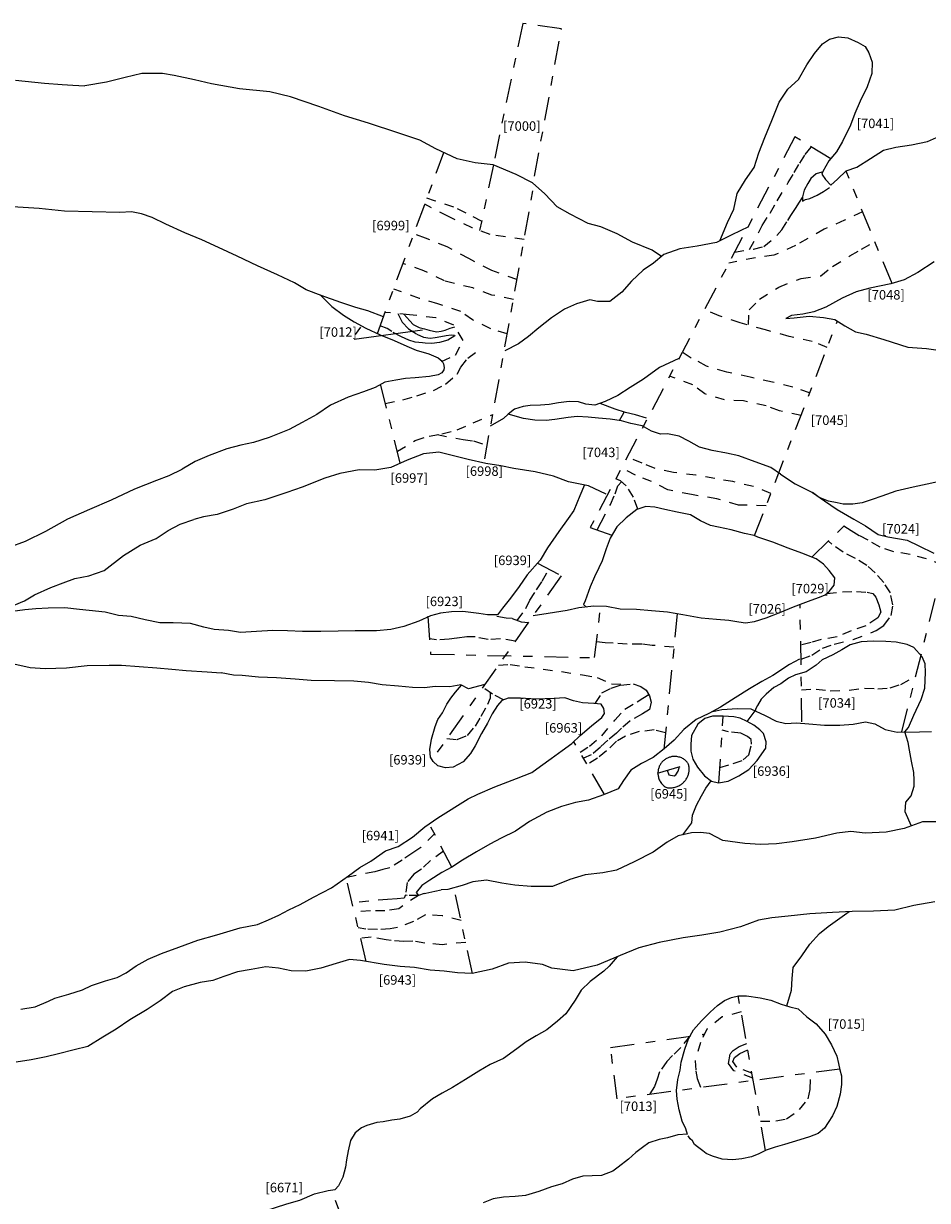
# Model space of a CAD drawing. Units: inches. Extents: x 612960 to 614031, y 214969 to 216040.
# Drawn here: x 613389 to 613399, y 215428 to 215441 of the extents above; entities that cross this region are included whole.
import ezdxf

# ---------------------------------------------------------------- set-up
doc = ezdxf.new("R2010")
doc.units = ezdxf.units.IN
doc.header["$MEASUREMENT"] = 0
doc.linetypes.add('ACAD_ISO03W100', pattern=[30, 12, -18])
doc.linetypes.add('DASHDOT2', pattern=[0.5, 0.25, -0.125, 0, -0.125])
for name, color, linetype in [('BREAKOFSLOPE', 252, 'ACAD_ISO03W100'), ('LABELS', 7, 'Continuous'), ('LINEARS', 7, 'Continuous'), ('PITSANDPOSTHOLES', 7, 'Continuous'), ('SECTION', 252, 'DASHDOT2')]:
    doc.layers.add(name, color=color, linetype=linetype)

msp = doc.modelspace()

# ---------------------------------------------------------------- linework, layer by layer
at = {"layer": 'BREAKOFSLOPE', "ltscale": 0.002}
for points in [[(613396.677, 215438.489), (613396.81, 215438.742), (613396.893, 215438.875), (613396.969, 215439.005), (613397.083, 215439.196), (613397.147, 215439.302), (613397.205, 215439.402), (613397.264, 215439.492), (613397.329, 215439.572)], [(613397.438, 215439.305), (613397.38, 215439.29), (613397.322, 215439.238), (613397.291, 215439.188), (613397.253, 215439.117), (613397.235, 215439.045), (613397.235, 215439), (613397.267, 215439.017), (613397.311, 215439.029), (613397.39, 215439.062), (613397.457, 215439.102), (613397.518, 215439.144)], [(613393.849, 215438.79), (613393.685, 215438.875), (613393.558, 215438.938), (613393.353, 215439.005), (613393.273, 215439.031)], [(613396.518, 215438.463), (613396.716, 215438.495), (613396.827, 215438.523), (613396.965, 215438.637), (613397.015, 215438.697), (613397.08, 215438.795), (613397.11, 215438.85), (613397.16, 215438.921), (613397.203, 215438.99), (613397.235, 215439.039)], [(613394.298, 215438.596), (613393.94, 215438.647), (613393.751, 215438.719), (613393.499, 215438.837), (613393.25, 215438.968)], [(613397.868, 215438.889), (613397.676, 215438.798), (613397.464, 215438.704), (613397.159, 215438.531), (613396.933, 215438.43), (613396.739, 215438.403), (613396.458, 215438.347)], [(613394.222, 215438.172), (613393.956, 215438.27), (613393.714, 215438.394), (613393.487, 215438.517), (613393.256, 215438.611), (613393.136, 215438.656)], [(613396.665, 215437.698), (613396.672, 215437.852), (613396.78, 215437.966), (613396.984, 215438.094), (613397.221, 215438.185), (613397.428, 215438.212), (613397.552, 215438.31), (613397.735, 215438.422), (613397.858, 215438.493), (613397.997, 215438.575)], [(613394.185, 215437.963), (613393.959, 215438.009), (613393.757, 215438.084), (613393.459, 215438.158), (613393.239, 215438.266), (613393.02, 215438.341)], [(613394.119, 215437.599), (613393.947, 215437.654), (613393.754, 215437.747), (613393.629, 215437.836), (613393.388, 215437.917), (613393.194, 215437.974), (613392.922, 215438.073)], [(613392.964, 215437.813), (613393.012, 215437.723), (613393.08, 215437.654), (613393.166, 215437.598), (613393.237, 215437.565), (613393.306, 215437.553), (613393.36, 215437.56), (613393.42, 215437.573), (613393.476, 215437.582), (613393.528, 215437.59), (613393.564, 215437.587), (613393.568, 215437.578), (613393.492, 215437.533), (613393.406, 215437.507), (613393.326, 215437.499), (613393.254, 215437.503), (613393.227, 215437.505), (613393.149, 215437.512), (613393.081, 215437.534), (613393.006, 215437.569), (613392.901, 215437.624), (613392.853, 215437.656), (613392.779, 215437.686)], [(613393.427, 215437.309), (613393.575, 215437.373), (613393.656, 215437.531), (613393.555, 215437.693), (613393.365, 215437.769), (613393.088, 215437.802), (613392.831, 215437.826)], [(613397.495, 215437.455), (613397.338, 215437.519), (613397.095, 215437.573), (613396.845, 215437.641), (613396.576, 215437.715), (613396.355, 215437.789), (613396.199, 215437.854)], [(613392.833, 215436.866), (613393.02, 215436.905), (613393.167, 215436.945), (613393.341, 215437.003), (613393.469, 215437.069), (613393.59, 215437.173), (613393.629, 215437.247), (613393.705, 215437.344), (613393.801, 215437.417)], [(613397.31, 215436.977), (613397.131, 215437.038), (613396.919, 215437.089), (613396.684, 215437.141), (613396.435, 215437.195), (613396.221, 215437.26), (613396.06, 215437.344), (613395.966, 215437.408)], [(613397.219, 215436.739), (613396.992, 215436.788), (613396.85, 215436.839), (613396.611, 215436.892), (613396.412, 215436.903), (613396.204, 215436.965), (613396.077, 215437.063), (613395.833, 215437.154)], [(613392.961, 215436.36), (613393.148, 215436.475), (613393.295, 215436.521), (613393.43, 215436.544), (613393.591, 215436.587), (613393.761, 215436.66), (613393.967, 215436.748)], [(613393.382, 215436.536), (613393.654, 215436.485), (613393.765, 215436.47), (613393.908, 215436.422)], [(613396.9, 215435.914), (613396.718, 215435.988), (613396.5, 215436.04), (613396.31, 215436.072), (613396.109, 215436.109), (613395.872, 215436.136), (613395.679, 215436.179), (613395.542, 215436.236), (613395.386, 215436.301)], [(613396.85, 215435.785), (613396.56, 215435.792), (613396.332, 215435.86), (613396.063, 215435.903), (613395.815, 215435.953), (613395.643, 215436.041), (613395.472, 215436.108), (613395.326, 215436.186)], [(613395.07, 215435.53), (613395.11, 215435.612), (613395.208, 215435.799), (613395.259, 215435.912), (613395.287, 215435.994), (613395.325, 215436.038)], [(613395.496, 215435.75), (613395.453, 215435.876), (613395.375, 215435.995), (613395.313, 215436.049), (613395.265, 215436.069)], [(613398.722, 215435.157), (613398.543, 215435.225), (613398.371, 215435.271), (613398.197, 215435.3), (613398.053, 215435.347), (613397.927, 215435.421), (613397.833, 215435.469), (613397.747, 215435.522), (613397.67, 215435.569)], [(613397.221, 215434.165), (613397.334, 215434.208), (613397.444, 215434.282), (613397.57, 215434.326), (613397.769, 215434.375), (613398.013, 215434.467), (613398.093, 215434.522), (613398.17, 215434.626), (613398.188, 215434.739), (613398.162, 215434.867), (613398.092, 215434.974), (613398.002, 215435.077), (613397.914, 215435.154), (613397.793, 215435.228), (613397.662, 215435.294), (613397.544, 215435.38), (613397.508, 215435.412)], [(613394.225, 215434.574), (613394.315, 215434.701), (613394.357, 215434.788), (613394.43, 215434.897), (613394.489, 215434.991), (613394.559, 215435.115)], [(613397.493, 215434.86), (613397.655, 215434.876), (613397.803, 215434.881), (613397.918, 215434.873), (613397.976, 215434.858), (613398.009, 215434.822), (613398.041, 215434.74), (613398.062, 215434.662), (613398.028, 215434.604), (613397.904, 215434.519), (613397.748, 215434.466), (613397.602, 215434.402), (613397.433, 215434.372), (613397.326, 215434.341), (613397.216, 215434.315)], [(613394.342, 215434.551), (613394.269, 215434.557), (613394.173, 215434.594), (613394.107, 215434.6), (613393.91, 215434.634)], [(613394.204, 215434.356), (613394.048, 215434.382), (613393.92, 215434.373), (613393.78, 215434.401), (613393.692, 215434.402), (613393.589, 215434.388), (613393.508, 215434.377), (613393.373, 215434.369), (613393.3, 215434.379)], [(613395.878, 215434.292), (613395.647, 215434.312), (613395.538, 215434.324), (613395.385, 215434.325), (613395.238, 215434.334), (613395.154, 215434.339), (613395.061, 215434.348)], [(613394.028, 215434.104), (613394.152, 215434.11), (613394.306, 215434.085), (613394.499, 215434.062), (613394.691, 215434.035), (613394.913, 215434), (613395.067, 215433.974), (613395.219, 215433.905), (613395.371, 215433.898)], [(613395.049, 215433.697), (613395.119, 215433.809), (613395.216, 215433.859), (613395.316, 215433.893), (613395.45, 215433.905), (613395.53, 215433.878), (613395.586, 215433.838), (613395.619, 215433.78), (613395.638, 215433.711), (613395.621, 215433.634), (613395.546, 215433.589), (613395.417, 215433.514), (613395.326, 215433.438), (613395.272, 215433.384), (613395.182, 215433.311), (613395.102, 215433.237), (613395.006, 215433.155), (613394.924, 215433.121)], [(613397.224, 215433.844), (613397.379, 215433.85), (613397.527, 215433.831), (613397.728, 215433.84), (613397.89, 215433.859), (613398.029, 215433.854), (613398.16, 215433.863), (613398.273, 215433.9), (613398.43, 215433.986)], [(613393.482, 215433.327), (613393.593, 215433.318), (613393.699, 215433.361), (613393.784, 215433.458), (613393.844, 215433.564), (613393.916, 215433.69), (613393.943, 215433.757), (613393.944, 215433.809)], [(613394.081, 215433.736), (613393.965, 215433.795), (613393.861, 215433.866)], [(613394.888, 215433.183), (613394.986, 215433.248), (613395.116, 215433.356), (613395.255, 215433.523), (613395.361, 215433.638), (613395.491, 215433.716), (613395.549, 215433.756), (613395.612, 215433.793)], [(613395.788, 215433.388), (613395.671, 215433.419), (613395.512, 215433.401), (613395.369, 215433.355), (613395.274, 215433.3), (613395.166, 215433.198), (613395.073, 215433.121), (613394.965, 215433.051)], [(613396.362, 215433.022), (613396.503, 215433.064), (613396.61, 215433.102), (613396.667, 215433.156), (613396.697, 215433.27), (613396.692, 215433.319), (613396.654, 215433.35), (613396.585, 215433.384), (613396.455, 215433.398), (613396.387, 215433.415)], [(613395.806, 215432.994), (613395.824, 215432.944), (613395.882, 215432.935), (613395.9, 215432.945), (613395.923, 215432.983), (613395.937, 215433.032)], [(613393.353, 215432.321), (613393.207, 215432.177), (613393.123, 215432.121), (613393.012, 215432.045), (613392.883, 215431.962), (613392.809, 215431.946), (613392.723, 215431.923), (613392.42, 215431.859)], [(613393.449, 215432.138), (613393.31, 215432.04), (613393.215, 215431.948), (613393.136, 215431.896), (613393.063, 215431.807), (613393.045, 215431.68), (613393.034, 215431.643), (613392.957, 215431.635), (613392.857, 215431.631), (613392.484, 215431.592)], [(613393.184, 215431.673), (613392.975, 215431.532), (613392.829, 215431.509), (613392.676, 215431.509), (613392.507, 215431.499)], [(613393.184, 215431.673), (613393.064, 215431.673), (613393.043, 215431.675)], [(613393.633, 215431.406), (613393.433, 215431.458), (613393.259, 215431.467), (613393.132, 215431.397), (613392.962, 215431.335), (613392.886, 215431.32), (613392.75, 215431.312), (613392.629, 215431.317), (613392.548, 215431.329)], [(613393.682, 215431.177), (613393.434, 215431.152), (613393.25, 215431.167), (613393.124, 215431.191), (613393.029, 215431.187), (613392.895, 215431.195), (613392.842, 215431.204), (613392.684, 215431.231), (613392.574, 215431.219)], [(613396.587, 215430.442), (613396.387, 215430.39), (613396.227, 215430.261), (613396.158, 215430.121), (613396.104, 215429.928), (613396.109, 215429.817), (613396.123, 215429.739), (613396.159, 215429.647)], [(613396.045, 215430.188), (613395.95, 215430.068), (613395.864, 215429.982), (613395.804, 215429.921), (613395.726, 215429.809), (613395.701, 215429.732), (613395.675, 215429.655), (613395.623, 215429.577)], [(613396.711, 215429.743), (613396.51, 215429.822), (613396.453, 215429.899), (613396.473, 215430), (613396.502, 215430.035), (613396.566, 215430.076), (613396.646, 215430.108)], [(613396.701, 215429.796), (613396.543, 215429.858), (613396.5, 215429.92), (613396.518, 215429.962), (613396.575, 215430.004), (613396.658, 215430.044)], [(613396.791, 215429.288), (613396.955, 215429.292), (613397.067, 215429.313), (613397.204, 215429.412), (613397.293, 215429.526), (613397.316, 215429.628), (613397.322, 215429.8)]]:
    msp.add_lwpolyline(points, dxfattribs=at)
at = {"layer": 'LABELS'}
for points in [[(613392.506, 215437.544), (613393.225, 215437.641)], [(613392.518, 215437.593), (613392.574, 215437.67)]]:
    msp.add_lwpolyline(points, dxfattribs=at)
at = {"layer": 'LINEARS'}
for points in [[(613396.361, 215438.581), (613396.442, 215438.775), (613396.511, 215438.916), (613396.546, 215439.082), (613396.634, 215439.227), (613396.723, 215439.356), (613396.775, 215439.509), (613396.836, 215439.671), (613396.912, 215439.85), (613396.989, 215440.045), (613397.081, 215440.182), (613397.194, 215440.285), (613397.279, 215440.439), (613397.361, 215440.558), (613397.446, 215440.661), (613397.521, 215440.711), (613397.613, 215440.734), (613397.712, 215440.724), (613397.822, 215440.675), (613397.897, 215440.633), (613397.934, 215440.567), (613397.97, 215440.467), (613397.966, 215440.346), (613397.915, 215440.206), (613397.844, 215440.056), (613397.787, 215439.924), (613397.74, 215439.801), (613397.658, 215439.63), (613397.592, 215439.52), (613397.513, 215439.425), (613397.449, 215439.315), (613397.438, 215439.284), (613397.477, 215439.228), (613397.535, 215439.169), (613397.603, 215439.234), (613397.696, 215439.319), (613397.806, 215439.36), (613397.951, 215439.45), (613398.088, 215439.538), (613398.219, 215439.571), (613398.383, 215439.594), (613398.552, 215439.631), (613398.713, 215439.699)], [(613395.748, 215438.417), (613395.647, 215438.484), (613395.441, 215438.567), (613395.281, 215438.654), (613395.106, 215438.73), (613394.975, 215438.766), (613394.785, 215438.864), (613394.645, 215438.941), (613394.516, 215439.079), (613394.385, 215439.194), (613394.213, 215439.281), (613393.97, 215439.385), (613393.78, 215439.406), (613393.592, 215439.448), (613393.367, 215439.551), (613393.199, 215439.644), (613392.965, 215439.721), (613392.655, 215439.822), (613392.402, 215439.9), (613392.132, 215439.999), (613391.833, 215440.101), (613391.615, 215440.155), (613391.294, 215440.186), (613391, 215440.238), (613390.82, 215440.282), (613390.606, 215440.327), (613390.484, 215440.348), (613390.265, 215440.349), (613390.088, 215440.306), (613389.892, 215440.257), (613389.663, 215440.218)], [(613388.933, 215440.276), (613389.238, 215440.246), (613389.424, 215440.231), (613389.539, 215440.226), (613389.663, 215440.218)], [(613390.033, 215438.882), (613389.74, 215438.888), (613389.449, 215438.893), (613389.183, 215438.923), (613388.902, 215438.939)], [(613392.814, 215437.779), (613392.649, 215437.843), (613392.521, 215437.879), (613392.366, 215437.93), (613392.158, 215438.006), (613391.998, 215438.065), (613391.877, 215438.138), (613391.696, 215438.222), (613391.487, 215438.318), (613391.271, 215438.419), (613391.073, 215438.512), (613390.899, 215438.592), (613390.718, 215438.665), (613390.517, 215438.759), (613390.375, 215438.829), (613390.263, 215438.868), (613390.157, 215438.888), (613390.033, 215438.882)], [(613396.665, 215438.73), (613396.489, 215438.645), (613396.329, 215438.565), (613396.123, 215438.526), (613395.94, 215438.498), (613395.772, 215438.438), (613395.663, 215438.344), (613395.553, 215438.271), (613395.432, 215438.157), (613395.329, 215438.041), (613395.201, 215437.94), (613395.073, 215437.942), (613394.992, 215437.957), (613394.852, 215437.918), (613394.725, 215437.861), (613394.587, 215437.767), (613394.454, 215437.662), (613394.343, 215437.57), (613394.239, 215437.496), (613394.094, 215437.422)], [(613398.622, 215438.36), (613398.452, 215438.248), (613398.308, 215438.169), (613398.165, 215438.126), (613397.945, 215438.082), (613397.8, 215438.042), (613397.654, 215437.977), (613397.481, 215437.882), (613397.355, 215437.833), (613397.237, 215437.807), (613397.119, 215437.793), (613397.057, 215437.763), (613397.146, 215437.77), (613397.305, 215437.787), (613397.456, 215437.774), (613397.574, 215437.75), (613397.68, 215437.685), (613397.795, 215437.62), (613397.905, 215437.595), (613398.094, 215437.539), (613398.344, 215437.459), (613398.543, 215437.446), (613398.764, 215437.414)], [(613392.148, 215438.01), (613392.173, 215437.983), (613392.268, 215437.889), (613392.392, 215437.797), (613392.505, 215437.728), (613392.629, 215437.658), (613392.781, 215437.591), (613392.927, 215437.529), (613393.06, 215437.469), (613393.16, 215437.428), (613393.294, 215437.388), (613393.392, 215437.345), (613393.432, 215437.31), (613393.449, 215437.283), (613393.456, 215437.245), (613393.451, 215437.221), (613393.43, 215437.187), (613393.391, 215437.167), (613393.301, 215437.149), (613393.15, 215437.136), (613393.047, 215437.128), (613392.944, 215437.111), (613392.83, 215437.089), (613392.728, 215437.035), (613392.603, 215436.989), (613392.443, 215436.931), (613392.257, 215436.846), (613392.111, 215436.75), (613391.955, 215436.664), (613391.82, 215436.589), (613391.61, 215436.504), (613391.444, 215436.452), (613391.308, 215436.426), (613391.161, 215436.386), (613390.977, 215436.315), (613390.829, 215436.251), (613390.69, 215436.171)], [(613393.03, 215437.807), (613393.091, 215437.736), (613393.128, 215437.697), (613393.19, 215437.667), (613393.246, 215437.653), (613393.298, 215437.638), (613393.343, 215437.629), (613393.378, 215437.621), (613393.422, 215437.627), (613393.466, 215437.64), (613393.518, 215437.661), (613393.566, 215437.675)], [(613395.929, 215437.338), (613395.725, 215437.244), (613395.559, 215437.12), (613395.417, 215437.034), (613395.288, 215436.948), (613395.154, 215436.885), (613395.045, 215436.847), (613394.95, 215436.858), (613394.87, 215436.881), (613394.772, 215436.885), (613394.659, 215436.871), (613394.561, 215436.855), (613394.472, 215436.847), (613394.362, 215436.843), (613394.289, 215436.833), (613394.198, 215436.805), (613394.128, 215436.752), (613394.079, 215436.707), (613393.939, 215436.625)], [(613395.59, 215436.711), (613395.474, 215436.744), (613395.368, 215436.77), (613395.257, 215436.804), (613395.101, 215436.866)], [(613395.543, 215436.63), (613395.425, 215436.653), (613395.325, 215436.681), (613395.206, 215436.698), (613395.083, 215436.711), (613394.972, 215436.719), (613394.856, 215436.728), (613394.764, 215436.717), (613394.621, 215436.696), (613394.531, 215436.686), (613394.411, 215436.689), (613394.293, 215436.707), (613394.129, 215436.753)], [(613395.304, 215436.684), (613395.352, 215436.774)], [(613397.001, 215436.118), (613396.901, 215436.188), (613396.736, 215436.249), (613396.564, 215436.311), (613396.434, 215436.339), (613396.283, 215436.37), (613396.147, 215436.404), (613396.035, 215436.466), (613395.933, 215436.518), (613395.811, 215436.546), (613395.737, 215436.541), (613395.642, 215436.571), (613395.543, 215436.63)], [(613395.163, 215435.909), (613394.976, 215435.997), (613394.766, 215436.039), (613394.607, 215436.098), (613394.414, 215436.142), (613394.19, 215436.18), (613394.052, 215436.208), (613393.894, 215436.232), (613393.708, 215436.274), (613393.539, 215436.315), (613393.4, 215436.35), (613393.237, 215436.333), (613393.065, 215436.267), (613392.892, 215436.189), (613392.722, 215436.161), (613392.559, 215436.163), (613392.355, 215436.125), (613392.196, 215436.078), (613391.956, 215435.982), (613391.795, 215435.924), (613391.563, 215435.849), (613391.368, 215435.804), (613391.229, 215435.751), (613391.06, 215435.692), (613390.916, 215435.667), (613390.815, 215435.641)], [(613388.866, 215435.348), (613389.038, 215435.411), (613389.252, 215435.516), (613389.484, 215435.646), (613389.718, 215435.748), (613389.946, 215435.846), (613390.191, 215435.964), (613390.424, 215436.057), (613390.555, 215436.104), (613390.69, 215436.171)], [(613394.934, 215436.006), (613394.886, 215435.89), (613394.822, 215435.734), (613394.762, 215435.649), (613394.663, 215435.515), (613394.546, 215435.34), (613394.466, 215435.211), (613394.329, 215435.055), (613394.244, 215434.934), (613394.153, 215434.809), (613394.07, 215434.703), (613394.016, 215434.634), (613393.91, 215434.634), (613393.819, 215434.649), (613393.65, 215434.67), (613393.532, 215434.666), (613393.415, 215434.652), (613393.312, 215434.623), (613393.189, 215434.568), (613393.029, 215434.51), (613392.893, 215434.48), (613392.739, 215434.464), (613392.517, 215434.465), (613392.337, 215434.46), (613392.154, 215434.459), (613391.959, 215434.459), (613391.803, 215434.464), (613391.647, 215434.469), (613391.476, 215434.458), (613391.307, 215434.447), (613391.18, 215434.468), (613391.027, 215434.48)], [(613397.001, 215436.118), (613397.156, 215436.016), (613397.339, 215435.924), (613397.467, 215435.837), (613397.601, 215435.744), (613397.776, 215435.642), (613397.898, 215435.573), (613398.033, 215435.483), (613398.133, 215435.457), (613398.339, 215435.421), (613398.46, 215435.361), (613398.621, 215435.285)], [(613398.726, 215436.053), (613398.551, 215436.014), (613398.402, 215435.983), (613398.218, 215435.938), (613398.072, 215435.887), (613397.971, 215435.851), (613397.864, 215435.816), (613397.767, 215435.801), (613397.665, 215435.803), (613397.6, 215435.815), (613397.509, 215435.833), (613397.412, 215435.873), (613397.339, 215435.924)], [(613394.395, 215434.627), (613394.553, 215434.65), (613394.751, 215434.683), (613394.876, 215434.713), (613395.032, 215434.728), (613395.167, 215434.724), (613395.312, 215434.698), (613395.483, 215434.693), (613395.64, 215434.678), (613395.809, 215434.666), (613395.973, 215434.637), (613396.165, 215434.603), (613396.329, 215434.587), (613396.458, 215434.576), (613396.563, 215434.56), (613396.633, 215434.551), (613396.729, 215434.563), (613396.85, 215434.604), (613396.996, 215434.659), (613397.139, 215434.718), (613397.243, 215434.756), (613397.326, 215434.787), (613397.415, 215434.819), (613397.472, 215434.844), (613397.517, 215434.879), (613397.57, 215434.948), (613397.575, 215435.026), (613397.516, 215435.103), (613397.456, 215435.167), (613397.377, 215435.226), (613397.229, 215435.286), (613397.084, 215435.339), (613396.921, 215435.4), (613396.762, 215435.454), (613396.725, 215435.471), (613396.621, 215435.492), (613396.482, 215435.531), (613396.35, 215435.56), (613396.265, 215435.577), (613396.16, 215435.627), (613396.053, 215435.688), (613395.914, 215435.719), (613395.781, 215435.747), (613395.676, 215435.77), (613395.581, 215435.776), (613395.487, 215435.747), (613395.373, 215435.659), (613395.277, 215435.564), (613395.205, 215435.443), (613395.162, 215435.332), (613395.122, 215435.203), (613395.086, 215435.13), (613395.04, 215435.035), (613394.996, 215434.931), (613394.958, 215434.832), (613394.942, 215434.782), (613394.923, 215434.744), (613394.955, 215434.714)], [(613388.919, 215434.736), (613389.027, 215434.782), (613389.134, 215434.844), (613389.304, 215434.923), (613389.437, 215434.97), (613389.559, 215435.016), (613389.706, 215435.046), (613389.867, 215435.103), (613390.071, 215435.261), (613390.248, 215435.371), (613390.417, 215435.439), (613390.544, 215435.523), (613390.671, 215435.591), (613390.815, 215435.641)], [(613391.027, 215434.48), (613390.921, 215434.503), (613390.779, 215434.544), (613390.595, 215434.551), (613390.455, 215434.551), (613390.3, 215434.582), (613390.152, 215434.618), (613390.018, 215434.628), (613389.878, 215434.662), (613389.711, 215434.679), (613389.609, 215434.69), (613389.453, 215434.708), (613389.278, 215434.704), (613389.146, 215434.696), (613389.03, 215434.685), (613388.901, 215434.669)], [(613398.314, 215433.398), (613398.352, 215433.446), (613398.41, 215433.574), (613398.488, 215433.739), (613398.525, 215433.861), (613398.531, 215434.027), (613398.529, 215434.117), (613398.496, 215434.19), (613398.41, 215434.288), (613398.338, 215434.32), (613398.224, 215434.347), (613398.114, 215434.353), (613397.979, 215434.357), (613397.853, 215434.349), (613397.739, 215434.316), (613397.65, 215434.266), (613397.555, 215434.21), (613397.443, 215434.16), (613397.377, 215434.101), (613397.272, 215434.034), (613397.161, 215434), (613397.088, 215433.965), (613397.006, 215433.904), (613396.933, 215433.866), (613396.852, 215433.796), (613396.797, 215433.744), (613396.761, 215433.678), (613396.744, 215433.647), (613396.736, 215433.62)], [(613387.572, 215434.19), (613387.702, 215434.216), (613387.835, 215434.212), (613387.89, 215434.181), (613387.987, 215434.122), (613388.074, 215434.113), (613388.236, 215434.113), (613388.466, 215434.099), (613388.619, 215434.104), (613388.746, 215434.123), (613388.914, 215434.115), (613389.086, 215434.078), (613389.246, 215434.066), (613389.472, 215434.076), (613389.689, 215434.099), (613389.922, 215434.101), (613390.051, 215434.104), (613390.237, 215434.087), (613390.424, 215434.075), (613390.58, 215434.06), (613390.734, 215434.046), (613390.954, 215434.033), (613391.103, 215434.021)], [(613397.204, 215434.166), (613397.097, 215434.108), (613396.921, 215433.994), (613396.805, 215433.929), (613396.676, 215433.854), (613396.526, 215433.759), (613396.37, 215433.66), (613396.246, 215433.592), (613396.112, 215433.529), (613395.983, 215433.424), (613395.88, 215433.31), (613395.774, 215433.218), (613395.66, 215433.128), (613395.537, 215433.065), (613395.422, 215432.994), (613395.346, 215432.885), (613395.29, 215432.799), (613395.136, 215432.733), (613394.977, 215432.678), (613394.84, 215432.652), (613394.691, 215432.612), (613394.538, 215432.552), (613394.353, 215432.451), (613394.206, 215432.349), (613394.057, 215432.275), (613393.937, 215432.214), (613393.796, 215432.133), (613393.647, 215432.044), (613393.535, 215431.972), (613393.431, 215431.914), (613393.303, 215431.835), (613393.218, 215431.776), (613393.158, 215431.704), (613393.184, 215431.673)], [(613393.884, 215433.899), (613393.71, 215433.853), (613393.63, 215433.896), (613393.514, 215433.874), (613393.359, 215433.876), (613393.247, 215433.865), (613393.12, 215433.868), (613392.973, 215433.881), (613392.801, 215433.894), (613392.655, 215433.918), (613392.503, 215433.934), (613392.296, 215433.937), (613392.05, 215433.94), (613391.883, 215433.956), (613391.687, 215433.97), (613391.497, 215433.976), (613391.323, 215433.994), (613391.231, 215433.996), (613391.103, 215434.021)], [(613391.712, 215431.463), (613391.815, 215431.519), (613391.936, 215431.578), (613392.075, 215431.653), (613392.267, 215431.754), (613392.447, 215431.879), (613392.566, 215431.967), (613392.68, 215432.033), (613392.836, 215432.143), (613392.968, 215432.189), (613393.119, 215432.288), (613393.252, 215432.396), (613393.387, 215432.493), (613393.708, 215432.691), (613393.808, 215432.741), (613393.989, 215432.82), (613394.218, 215432.908), (613394.38, 215432.969), (613394.472, 215433.036), (613394.584, 215433.118), (613394.7, 215433.201), (613394.803, 215433.275), (613394.889, 215433.359), (613395.007, 215433.463), (613395.118, 215433.552), (613395.146, 215433.592), (613395.14, 215433.645), (613395.109, 215433.691), (613395.032, 215433.698), (613394.914, 215433.705), (613394.82, 215433.725), (613394.729, 215433.758), (613394.615, 215433.752), (613394.423, 215433.744), (613394.261, 215433.753), (613394.129, 215433.753), (613394.064, 215433.73), (613394.016, 215433.678), (613393.962, 215433.589), (613393.91, 215433.491), (613393.849, 215433.382), (613393.783, 215433.253), (613393.732, 215433.171), (613393.654, 215433.083), (613393.549, 215433.026), (613393.47, 215433.018), (613393.389, 215433.041), (613393.339, 215433.085), (613393.309, 215433.132), (613393.303, 215433.211), (613393.32, 215433.322), (613393.36, 215433.456), (613393.386, 215433.529), (613393.436, 215433.6), (613393.481, 215433.69), (613393.524, 215433.755), (613393.573, 215433.819), (613393.636, 215433.893)], [(613396.287, 215433.615), (613396.384, 215433.633), (613396.548, 215433.645), (613396.688, 215433.642), (613396.841, 215433.572), (613396.957, 215433.511), (613397.06, 215433.486), (613397.171, 215433.494), (613397.302, 215433.483), (613397.468, 215433.47), (613397.63, 215433.47), (613397.768, 215433.479), (613397.898, 215433.505), (613397.997, 215433.482), (613398.108, 215433.422), (613398.233, 215433.397), (613398.47, 215433.4), (613398.597, 215433.401)], [(613396.651, 215433.508), (613396.736, 215433.62)], [(613398.413, 215432.889), (613398.408, 215432.97), (613398.385, 215433.09), (613398.365, 215433.207), (613398.348, 215433.286), (613398.314, 215433.398)], [(613395.972, 215432.312), (613396.066, 215432.44), (613396.074, 215432.519), (613396.118, 215432.624), (613396.169, 215432.723), (613396.216, 215432.805), (613396.272, 215432.881)], [(613398.384, 215432.405), (613398.317, 215432.553), (613398.323, 215432.658), (613398.38, 215432.725), (613398.412, 215432.824), (613398.413, 215432.889)], [(613398.652, 215432.45), (613398.5, 215432.449), (613398.308, 215432.378), (613398.118, 215432.339), (613397.895, 215432.328), (613397.743, 215432.348), (613397.595, 215432.331), (613397.371, 215432.276), (613397.125, 215432.239), (613396.959, 215432.217), (613396.79, 215432.21), (613396.625, 215432.222), (613396.393, 215432.253), (613396.255, 215432.326), (613396.159, 215432.335), (613396.062, 215432.332), (613395.923, 215432.301), (613395.808, 215432.233), (613395.661, 215432.128), (613395.459, 215432.028), (613395.271, 215431.94), (613395.127, 215431.91), (613394.943, 215431.891), (613394.779, 215431.842), (613394.596, 215431.766), (613394.371, 215431.768), (613394.199, 215431.781), (613394.062, 215431.801), (613393.901, 215431.834), (613393.758, 215431.817), (613393.645, 215431.776), (613393.493, 215431.735), (613393.424, 215431.733)], [(613393.243, 215431.693), (613393.184, 215431.673)], [(613393.243, 215431.693), (613393.262, 215431.695), (613393.356, 215431.719), (613393.424, 215431.733)], [(613398.63, 215431.603), (613398.41, 215431.567), (613398.207, 215431.518), (613397.982, 215431.506), (613397.758, 215431.503), (613397.552, 215431.491), (613397.312, 215431.477), (613397.085, 215431.452), (613396.911, 215431.436), (613396.769, 215431.412), (613396.58, 215431.341), (613396.363, 215431.285), (613396.174, 215431.252), (613395.976, 215431.224), (613395.724, 215431.177), (613395.509, 215431.118), (613395.312, 215431.037), (613395.07, 215430.937), (613394.815, 215430.878), (613394.591, 215430.904), (613394.493, 215430.943), (613394.308, 215430.968), (613394.134, 215430.959), (613393.96, 215430.895), (613393.751, 215430.848), (613393.596, 215430.854), (613393.454, 215430.873), (613393.308, 215430.882), (613393.14, 215430.911), (613392.989, 215430.921), (613392.823, 215430.942), (613392.572, 215430.986), (613392.456, 215430.995), (613392.316, 215430.954), (613392.152, 215430.904), (613391.995, 215430.872), (613391.841, 215430.875)], [(613388.99, 215430.471), (613389.14, 215430.497), (613389.282, 215430.557), (613389.347, 215430.587), (613389.494, 215430.629), (613389.638, 215430.675), (613389.733, 215430.721), (613389.883, 215430.772), (613390.004, 215430.807), (613390.1, 215430.857), (613390.206, 215430.929), (613390.333, 215431.001), (613390.472, 215431.06), (613390.656, 215431.125), (613390.855, 215431.199), (613391.058, 215431.258), (613391.302, 215431.33), (613391.484, 215431.367), (613391.6, 215431.415), (613391.712, 215431.463)], [(613397.068, 215430.507), (613397.118, 215430.674), (613397.125, 215430.797), (613397.136, 215430.91), (613397.229, 215431.036), (613397.311, 215431.157), (613397.414, 215431.271), (613397.504, 215431.344), (613397.728, 215431.501)], [(613391.841, 215430.875), (613391.707, 215430.903), (613391.572, 215430.917), (613391.417, 215430.891), (613391.274, 215430.867), (613391.131, 215430.817), (613391.013, 215430.773), (613390.879, 215430.753), (613390.713, 215430.706), (613390.587, 215430.659), (613390.458, 215430.558), (613390.32, 215430.47), (613390.139, 215430.359), (613389.993, 215430.262), (613389.854, 215430.175), (613389.697, 215430.077), (613389.553, 215430.041), (613389.387, 215430), (613389.257, 215429.969), (613389.097, 215429.936), (613388.938, 215429.912)], [(613395.281, 215431.024), (613395.195, 215430.926), (613395.14, 215430.874), (613394.993, 215430.765), (613394.901, 215430.673), (613394.836, 215430.567), (613394.738, 215430.421), (613394.651, 215430.345), (613394.537, 215430.253), (613394.425, 215430.191), (613394.318, 215430.127), (613394.222, 215430.054), (613394.079, 215429.95), (613393.939, 215429.888), (613393.82, 215429.818), (613393.679, 215429.728), (613393.544, 215429.644), (613393.433, 215429.586), (613393.33, 215429.526), (613393.201, 215429.42), (613393.168, 215429.386), (613393.096, 215429.343), (613392.986, 215429.311), (613392.904, 215429.3), (613392.812, 215429.283), (613392.745, 215429.276), (613392.637, 215429.244), (613392.582, 215429.221), (613392.514, 215429.165), (613392.468, 215429.086), (613392.441, 215428.975), (613392.424, 215428.881), (613392.415, 215428.805), (613392.387, 215428.7), (613392.341, 215428.607), (613392.306, 215428.567)], [(613396.021, 215429.153), (613395.921, 215429.147), (613395.811, 215429.115), (613395.724, 215429.095), (613395.612, 215429.061), (613395.546, 215429.013), (613395.477, 215428.958), (613395.399, 215428.888), (613395.291, 215428.803), (613395.234, 215428.763), (613395.113, 215428.716), (613395.017, 215428.714), (613394.918, 215428.708), (613394.809, 215428.677), (613394.699, 215428.629), (613394.586, 215428.595), (613394.454, 215428.546), (613394.312, 215428.506), (613394.205, 215428.495), (613394.079, 215428.488), (613393.973, 215428.471), (613393.866, 215428.426)], [(613388.957, 215428.23), (613389.116, 215428.191), (613389.287, 215428.179), (613389.489, 215428.162), (613389.698, 215428.181), (613389.95, 215428.178), (613390.139, 215428.173), (613390.302, 215428.197), (613390.589, 215428.207), (613390.867, 215428.203), (613391.096, 215428.241), (613391.336, 215428.285), (613391.566, 215428.343), (613391.794, 215428.417), (613391.933, 215428.455), (613392.088, 215428.521), (613392.232, 215428.557), (613392.306, 215428.567)]]:
    msp.add_lwpolyline(points, dxfattribs=at)
at = {"layer": 'PITSANDPOSTHOLES'}
for points in [[(613396.398, 215433.566), (613396.285, 215433.565), (613396.204, 215433.541), (613396.132, 215433.48), (613396.065, 215433.36), (613396.055, 215433.268), (613396.056, 215433.194), (613396.078, 215433.109), (613396.126, 215433.026), (613396.2, 215432.934), (613396.276, 215432.878), (613396.349, 215432.861), (613396.449, 215432.88), (613396.562, 215432.935), (613396.667, 215433.003), (613396.755, 215433.098), (613396.849, 215433.225), (613396.85, 215433.293), (613396.823, 215433.38), (613396.784, 215433.421), (613396.722, 215433.469), (613396.652, 215433.507), (613396.577, 215433.543), (613396.51, 215433.559), (613396.398, 215433.566)], [(613396.021, 215429.15), (613396.005, 215429.208), (613395.964, 215429.291), (613395.935, 215429.41), (613395.913, 215429.521), (613395.905, 215429.613), (613395.921, 215429.729), (613395.943, 215429.829), (613395.956, 215429.912), (613395.994, 215430.048), (613396.032, 215430.157), (613396.086, 215430.253), (613396.17, 215430.35), (613396.261, 215430.439), (613396.339, 215430.512), (613396.41, 215430.564), (613396.486, 215430.595), (613396.56, 215430.614), (613396.644, 215430.612), (613396.787, 215430.593), (613396.9, 215430.568), (613397.008, 215430.524), (613397.1, 215430.498), (613397.188, 215430.474), (613397.28, 215430.39), (613397.38, 215430.316), (613397.475, 215430.207), (613397.542, 215430.094), (613397.595, 215429.975), (613397.615, 215429.9), (613397.63, 215429.83), (613397.645, 215429.768), (613397.645, 215429.678), (613397.631, 215429.576), (613397.596, 215429.443), (613397.551, 215429.346), (613397.504, 215429.277), (613397.465, 215429.217), (613397.401, 215429.161), (613397.31, 215429.126), (613397.207, 215429.093), (613397.045, 215429.042), (613396.947, 215429.016), (613396.852, 215428.984), (613396.775, 215428.944), (613396.695, 215428.912), (613396.596, 215428.891), (613396.5, 215428.881), (613396.388, 215428.889), (613396.285, 215428.92), (613396.219, 215428.947), (613396.184, 215428.978), (613396.127, 215429.02), (613396.097, 215429.045), (613396.073, 215429.081), (613396.049, 215429.104), (613396.028, 215429.134)]]:
    msp.add_lwpolyline(points, dxfattribs=at)
msp.add_lwpolyline([(613395.969, 215433.119), (613395.96, 215433.123), (613395.95, 215433.127), (613395.94, 215433.13), (613395.93, 215433.133), (613395.92, 215433.135), (613395.91, 215433.137), (613395.9, 215433.138), (613395.891, 215433.138), (613395.882, 215433.139), (613395.873, 215433.138), (613395.865, 215433.138), (613395.857, 215433.137), (613395.848, 215433.135), (613395.841, 215433.133), (613395.833, 215433.131), (613395.825, 215433.128), (613395.817, 215433.125), (613395.809, 215433.122), (613395.801, 215433.117), (613395.793, 215433.113), (613395.785, 215433.108), (613395.778, 215433.103), (613395.771, 215433.098), (613395.764, 215433.092), (613395.758, 215433.086), (613395.752, 215433.08), (613395.746, 215433.073), (613395.741, 215433.066), (613395.736, 215433.059), (613395.732, 215433.051), (613395.728, 215433.044), (613395.724, 215433.036), (613395.721, 215433.027), (613395.718, 215433.019), (613395.715, 215433.01), (613395.713, 215433.001), (613395.712, 215432.992), (613395.711, 215432.982), (613395.71, 215432.973), (613395.71, 215432.963), (613395.71, 215432.953), (613395.711, 215432.943), (613395.712, 215432.933), (613395.714, 215432.923), (613395.717, 215432.913), (613395.72, 215432.903), (613395.724, 215432.893), (613395.729, 215432.883), (613395.734, 215432.874), (613395.74, 215432.864), (613395.746, 215432.855), (613395.753, 215432.846), (613395.76, 215432.838), (613395.768, 215432.831), (613395.776, 215432.825), (613395.785, 215432.819), (613395.793, 215432.815), (613395.802, 215432.811), (613395.811, 215432.809), (613395.821, 215432.808), (613395.83, 215432.807), (613395.84, 215432.807), (613395.85, 215432.808), (613395.86, 215432.809), (613395.87, 215432.811), (613395.881, 215432.813), (613395.891, 215432.816), (613395.901, 215432.819), (613395.911, 215432.822), (613395.921, 215432.826), (613395.93, 215432.83), (613395.939, 215432.835), (613395.947, 215432.839), (613395.955, 215432.844), (613395.962, 215432.85), (613395.969, 215432.855), (613395.975, 215432.861), (613395.981, 215432.867), (613395.987, 215432.874), (613395.993, 215432.88), (613395.998, 215432.887), (613396.003, 215432.894), (613396.008, 215432.901), (613396.013, 215432.909), (613396.017, 215432.917), (613396.021, 215432.924), (613396.025, 215432.932), (613396.028, 215432.941), (613396.031, 215432.949), (613396.033, 215432.957), (613396.035, 215432.965), (613396.037, 215432.973), (613396.038, 215432.981), (613396.039, 215432.988), (613396.039, 215432.995), (613396.04, 215433.002), (613396.04, 215433.008), (613396.039, 215433.014), (613396.039, 215433.019), (613396.038, 215433.023), (613396.038, 215433.028), (613396.037, 215433.032), (613396.036, 215433.036), (613396.036, 215433.04), (613396.035, 215433.043), (613396.034, 215433.047), (613396.033, 215433.05), (613396.032, 215433.054), (613396.031, 215433.058), (613396.028, 215433.063), (613396.026, 215433.067), (613396.022, 215433.072), (613396.018, 215433.078), (613396.013, 215433.084), (613396.007, 215433.09), (613396.001, 215433.096), (613395.994, 215433.102), (613395.986, 215433.108), (613395.978, 215433.114)], close=True, dxfattribs=at)
at = {"layer": 'SECTION'}
for points in [[(613394.409, 215439.263), (613394.691, 215440.82), (613394.284, 215440.875), (613393.975, 215439.396)], [(613397.532, 215439.447), (613397.155, 215439.678), (613394.996, 215435.556), (613395.224, 215435.475)], [(613392.75, 215437.605), (613393.45, 215439.513)], [(613393.975, 215439.384), (613393.828, 215438.692)], [(613398.179, 215438.13), (613397.694, 215439.317)], [(613393.883, 215436.28), (613394.403, 215439.178)], [(613396.729, 215435.471), (613397.603, 215437.735)], [(613392.992, 215436.234), (613392.784, 215437.065)], [(613397.334, 215435.243), (613397.757, 215435.653)], [(613394.438, 215435.179), (613394.689, 215435.046), (613393.326, 215433.104)], [(613398.283, 215433.398), (613398.742, 215435.238)], [(613393.282, 215434.619), (613393.312, 215434.219), (613395.04, 215434.182), (613395.107, 215434.726)], [(613395.914, 215434.647), (613395.771, 215433.216)], [(613397.229, 215433.505), (613397.209, 215434.743)], [(613396.352, 215432.862), (613396.397, 215433.566)], [(613395.146, 215432.738), (613394.823, 215433.295)], [(613395.704, 215432.964), (613396.032, 215433.059)], [(613393.535, 215431.972), (613393.297, 215432.428)], [(613392.633, 215430.976), (613392.42, 215431.86)], [(613393.753, 215430.848), (613393.558, 215431.753)], [(613396.845, 215428.981), (613396.557, 215430.613)], [(613395.279, 215429.526), (613395.21, 215430.068), (613396.191, 215430.205), (613396.183, 215430.205)], [(613397.628, 215429.84), (613395.279, 215429.526)], [(613392.862, 215426.87), (613392.271, 215428.562)]]:
    msp.add_lwpolyline(points, dxfattribs=at)

# ---------------------------------------------------------------- texts
at = {"layer": 'LABELS'}
for s, p in [('[7000]', (613394.076, 215439.743)), ('[7041]', (613397.806, 215439.771)), ('[6999]', (613392.694, 215438.693)), ('[7048]', (613397.919, 215437.962)), ('[7012]', (613392.138, 215437.569)), ('[7045]', (613397.321, 215436.638)), ('[7043]', (613394.912, 215436.299)), ('[6997]', (613392.888, 215436.028)), ('[6998]', (613393.68, 215436.101)), ('[7024]', (613398.074, 215435.492)), ('[6939]', (613393.978, 215435.159)), ('[7029]', (613397.117, 215434.861)), ('[6923]', (613393.258, 215434.726)), ('[7026]', (613396.663, 215434.647)), ('[7034]', (613397.399, 215433.654)), ('[6923]', (613394.247, 215433.645)), ('[6963]', (613394.516, 215433.391)), ('[6939]', (613392.872, 215433.054)), ('[6936]', (613396.71, 215432.935)), ('[6945]', (613395.628, 215432.695)), ('[6941]', (613392.584, 215432.254)), ('[6943]', (613392.764, 215430.73)), ('[7015]', (613397.5, 215430.265)), ('[7013]', (613395.304, 215429.397)), ('[6671]', (613391.569, 215428.539))]:
    msp.add_text(s, height=0.1, dxfattribs=at).set_placement(p)

doc.saveas('drawing.dxf')
